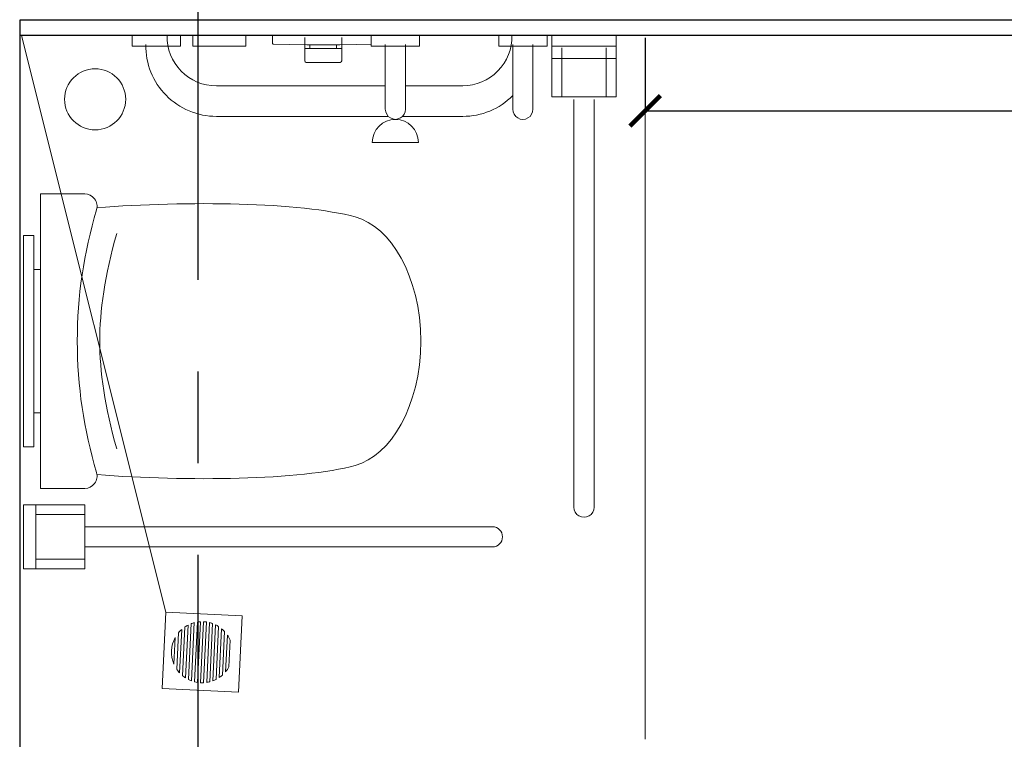
# Model space of a CAD drawing. Units: millimetres. Extents: x -11105 to 161456, y -27165 to 111966.
# Drawn here: x 105907 to 107518, y 37188 to 38365 of the extents above; entities that cross this region are included whole.
import ezdxf

# ---------------------------------------------------------------- set-up
doc = ezdxf.new("R2010")
doc.units = ezdxf.units.MM
doc.header["$PDMODE"] = 3
doc.header["$PDSIZE"] = -50
doc.linetypes.add('CENTER', pattern=[2, 1.25, -0.25, 0.25, -0.25])
doc.layers.add('A-220', color=2, linetype='Continuous', lineweight=25)
doc.layers.add('A-740', color=9, linetype='Continuous', lineweight=13)
doc.layers.add('GRID', color=8, linetype='CENTER')
doc.layers.add('TEXT', color=7, linetype='Continuous')
doc.styles.add('Title', font='sanss___.ttf')
doc.dimstyles.new('Internal Dim', dxfattribs={"dimscale": 0, "dimtxt": 100, "dimasz": 50, "dimexe": 0, "dimexo": 0, "dimgap": 5, "dimtad": 0, "dimdec": 0, "dimzin": 0, "dimdsep": 46, "dimtxsty": 'Title', "dimblk": 'ARCHTICK', "dimcen": 50, "dimclrd": 5, "dimclre": 8, "dimclrt": 256, "dimadec": 1, "dimazin": 0, "dimtfac": 1, "dimtdec": 0, "dimtofl": 0, "dimtmove": 0, "dimatfit": 3, "dimfxl": 1, "dimtolj": 1, "dimtzin": 0, "dimarcsym": 0})

# ---------------------------------------------------------------- blocks, each defined once
blk = doc.blocks.new('*U69')
at = {"layer": 'A-740'}
for p, q in [((199.4, 765.3), (-406.4, 4.6)), ((309.2, 621.8), (295.2, 611.1)), ((309.2, 621.8), (295.2, 611.1)), ((295.2, 611.1), (343.3, 548.2)), ((295.2, 611.1), (343.3, 548.2)), ((12.3, 583.1), (56.3, 525.6)), ((12.3, 583.1), (56.3, 525.6)), ((-58.7, 563.9), (-333, 353.9)), ((-58.7, 563.9), (-333, 353.9)), ((-322.9, 340.7), (-48.6, 550.6)), ((-322.9, 340.7), (-48.6, 550.6)), ((-48.6, 550.6), (-58.7, 563.9)), ((-48.6, 550.6), (-58.7, 563.9)), ((343.3, 548.2), (357.3, 558.9)), ((343.3, 548.2), (357.3, 558.9)), ((355.7, 532), (369.7, 542.7)), ((355.7, 532), (369.7, 542.7)), ((408.5, 463.1), (355.7, 532)), ((408.5, 463.1), (355.7, 532)), ((408.5, 463.1), (422.5, 473.8)), ((408.5, 463.1), (422.5, 473.8)), ((327.6, 462.1), (495.6, 242.6)), ((327.6, 462.1), (495.6, 242.6)), ((448.9, 439.3), (438.8, 431.6)), ((448.9, 439.3), (438.8, 431.6)), ((448.9, 439.3), (549.8, 307.5)), ((448.9, 439.3), (549.8, 307.5)), ((287.9, 431.7), (458.9, 208.3)), ((287.9, 431.7), (458.9, 208.3)), ((448, 372.2), (478.2, 395.3)), ((448, 372.2), (478.2, 395.3)), ((501, 336.5), (464.2, 384.6)), ((501, 336.5), (464.2, 384.6)), ((473.7, 381.4), (469.2, 378)), ((473.7, 381.4), (469.2, 378)), ((457.9, 354.4), (447.5, 368.7)), ((457.9, 354.4), (447.5, 368.7)), ((-333, 353.9), (-322.9, 340.7)), ((-333, 353.9), (-322.9, 340.7)), ((457.9, 354.4), (464.1, 346.4)), ((457.9, 354.4), (464.1, 346.4)), ((464, 346.4), (458, 354.4)), ((464, 346.4), (458, 354.4)), ((462, 349.5), (466.6, 343.6)), ((462, 349.5), (466.6, 343.6)), ((462.8, 348.4), (462.9, 348.5)), ((462.8, 348.5), (462.8, 348.4)), ((462.8, 348.4), (462.9, 348.5)), ((462.8, 348.5), (462.8, 348.4)), ((465.7, 344.7), (465.8, 344.7)), ((465.7, 344.7), (465.7, 344.6)), ((465.7, 344.7), (465.8, 344.7)), ((465.7, 344.7), (465.7, 344.6)), ((484.7, 324.1), (515, 347.3)), ((484.7, 324.1), (515, 347.3)), ((500.4, 346.6), (495.9, 343.1)), ((500.4, 346.6), (495.9, 343.1)), ((480.1, 326.1), (480, 326.1)), ((480.1, 326.1), (480, 326.1)), ((480.1, 326.1), (480.2, 326)), ((480.1, 326.1), (480.2, 326)), ((480.2, 326), (481.2, 324.7)), ((480.2, 326), (481.2, 324.7)), ((481.2, 324.7), (481.3, 324.5)), ((481.2, 324.7), (481.3, 324.5)), ((533, 300.3), (547, 311.1)), ((533, 300.3), (547, 311.1)), ((533, 300.3), (547, 311.1)), ((533, 300.3), (547, 311.1)), ((-408.3, 296.3), (-491.7, 232.5)), ((-408.3, 296.3), (-491.7, 232.5)), ((-347.3, 216.6), (-408.3, 296.3)), ((-347.3, 216.6), (-408.3, 296.3)), ((-370.1, 290.4), (-326.1, 232.9)), ((-370.1, 290.4), (-326.1, 232.9)), ((581.2, 237.5), (533, 300.3)), ((581.2, 237.5), (533, 300.3)), ((581.2, 237.5), (533, 300.3)), ((581.2, 237.5), (533, 300.3)), ((-396.1, 280.4), (-479.5, 216.6)), ((-396.1, 280.4), (-479.5, 216.6)), ((549.2, 283.6), (465.2, 219.3)), ((549.2, 283.6), (465.2, 219.3)), ((-360, 206.9), (-408.8, 270.7)), ((-360, 206.9), (-408.8, 270.7)), ((569.3, 257.4), (485.3, 193.1)), ((569.3, 257.4), (485.3, 193.1)), ((595.2, 248.2), (581.2, 237.5)), ((595.2, 248.2), (581.2, 237.5)), ((595.2, 248.2), (581.2, 237.5)), ((595.2, 248.2), (581.2, 237.5)), ((-491.7, 232.5), (-430.7, 152.8)), ((-491.7, 232.5), (-430.7, 152.8)), ((-418, 162.5), (-466.8, 226.3)), ((-418, 162.5), (-466.8, 226.3)), ((-430.7, 152.8), (-347.3, 216.6)), ((-430.7, 152.8), (-347.3, 216.6)), ((515.7, 216.4), (572.6, 142)), ((515.7, 216.4), (572.6, 142)), ((-375.9, 194.7), (29.5, -334.9)), ((-375.9, 194.7), (29.5, -334.9)), ((409.2, 203.2), (455.1, 143.3)), ((409.2, 203.2), (455.1, 143.3)), ((473, 189.9), (532.9, 111.5)), ((473, 189.9), (532.9, 111.5)), ((-402.1, 174.7), (3.3, -355)), ((-402.1, 174.7), (3.3, -355)), ((659.9, 134.6), (673.9, 145.4)), ((659.9, 134.6), (673.9, 145.4)), ((659.9, 134.6), (673.9, 145.4)), ((659.9, 134.6), (673.9, 145.4)), ((685, 101.8), (659.9, 134.6)), ((708, 71.7), (659.9, 134.6)), ((685, 101.8), (659.9, 134.6)), ((708, 71.7), (659.9, 134.6)), ((676, 117.9), (592.1, 53.6)), ((676, 117.9), (592.1, 53.6)), ((696.1, 91.7), (612.1, 27.4)), ((696.1, 91.7), (612.1, 27.4)), ((708, 71.7), (722, 82.5)), ((708, 71.7), (722, 82.5)), ((726.8, 76.2), (647.1, 15.2)), ((726.8, 76.2), (647.1, 15.2)), ((776.6, -17.9), (712.8, 65.5)), ((776.6, -17.9), (712.8, 65.5)), ((656.8, 2.5), (720.6, 51.3)), ((656.8, 2.5), (720.6, 51.3)), ((760.7, -30.1), (696.9, 53.3)), ((760.7, -30.1), (696.9, 53.3)), ((647.1, 15.2), (711, -68.2)), ((647.1, 15.2), (711, -68.2)), ((665.6, -16.1), (135.9, -421.5)), ((665.6, -16.1), (135.9, -421.5)), ((701.2, -55.5), (765, -6.7)), ((701.2, -55.5), (765, -6.7)), ((711, -68.2), (790.6, -7.2)), ((711, -68.2), (790.6, -7.2)), ((-472.3, -80.4), (-406.5, -34.9)), ((-472.3, -80.4), (-406.5, -34.9)), ((-472.1, -86.4), (-400.9, -37.2)), ((-472.1, -86.4), (-400.9, -37.2)), ((-471.6, -73.9), (-412.8, -33.3)), ((-471.6, -73.9), (-412.8, -33.3)), ((-471.4, -91.9), (-396, -39.9)), ((-471.4, -91.9), (-396, -39.9)), ((-470.1, -97.1), (-391.6, -42.9)), ((-470.1, -97.1), (-391.6, -42.9)), ((-469.7, -66.5), (-420.4, -32.4)), ((-469.7, -66.5), (-420.4, -32.4)), ((-468.3, -102), (-387.7, -46.3)), ((-468.3, -102), (-387.7, -46.3)), ((-465.8, -57.7), (-430, -32.9)), ((-465.8, -57.7), (-430, -32.9)), ((816.3, -47.4), (-94.7, -744.8)), ((816.3, -47.4), (-94.7, -744.8)), ((685.6, -42.3), (155.9, -447.7)), ((685.6, -42.3), (155.9, -447.7)), ((-466.1, -106.5), (-384.2, -50)), ((-466.1, -106.5), (-384.2, -50)), ((-463.5, -110.8), (-381.2, -53.9)), ((-463.5, -110.8), (-381.2, -53.9)), ((-460.4, -114.7), (-378.5, -58.2)), ((-460.4, -114.7), (-378.5, -58.2)), ((-456.9, -118.4), (-376.3, -62.7)), ((-456.9, -118.4), (-376.3, -62.7)), ((-453, -121.8), (-374.5, -67.6)), ((-453, -121.8), (-374.5, -67.6)), ((-448.6, -124.9), (-373.2, -72.8)), ((-448.6, -124.9), (-373.2, -72.8)), ((-443.7, -127.5), (-372.5, -78.3)), ((-443.7, -127.5), (-372.5, -78.3)), ((-438.2, -129.8), (-372.4, -84.3)), ((-438.2, -129.8), (-372.4, -84.3)), ((-431.8, -131.5), (-373, -90.9)), ((-431.8, -131.5), (-373, -90.9)), ((-424.3, -132.3), (-374.9, -98.2)), ((-424.3, -132.3), (-374.9, -98.2)), ((-414.7, -131.8), (-378.8, -107)), ((-414.7, -131.8), (-378.8, -107))]:
    blk.add_line(p, q, dxfattribs=at)
at = {"layer": 'A-740', "extrusion": (0, 0, -1), "flags": 128}
for points in [[(272.1, 365.4), (278.9, 374.3), (92.5, 517), (85.7, 508.1)], [(272.1, 365.4), (278.9, 374.3), (92.5, 517), (85.7, 508.1)], [(-438.5, 429.5), (-454.3, 407.6), (-470.7, 385.5), (-473.6, 381.6)], [(-438.5, 429.5), (-454.3, 407.6), (-470.7, 385.5), (-473.6, 381.6)], [(-535.7, 302.4), (-520.6, 321), (-503.5, 342.5), (-500.5, 346.4)], [(-535.7, 302.4), (-520.6, 321), (-503.5, 342.5), (-500.5, 346.4)]]:
    blk.add_lwpolyline(points, dxfattribs=at)
blk.add_lwpolyline([(438.2, -169.3), (335.4, -98.3), (406.4, 4.6), (509.3, -66.5), (438.2, -169.3)], close=True, dxfattribs=at)
blk.add_lwpolyline([(438.2, -169.3), (335.4, -98.3), (406.4, 4.6), (509.3, -66.5), (438.2, -169.3)], close=True, dxfattribs=at)
at = {"layer": 'A-740', "extrusion": (0, 0, -1)}
blk.add_circle((-189.6, 606.3), 50, dxfattribs=at)
blk.add_circle((-189.6, 606.3), 50, dxfattribs=at)
for centre, radius, start, end in [((-379.8, 501.9), 115.6, 322.5694, 53.4788), ((-379.8, 501.9), 115.6, 322.5694, 53.4788), ((-391.6, 511.1), 80.6, 322.5694, 53.8735), ((-391.6, 511.1), 80.6, 322.5694, 53.8735), ((-40.4, 513.4), 20, 142.5694, 249.0592), ((-40.4, 513.4), 20, 142.5694, 249.0592), ((-449.5, 370.2), 2.5, 324.3115, 52.5694), ((-449.5, 370.2), 2.5, 324.3115, 52.5694), ((-462.1, 349.6), 0.1, 322.5694, 30.3523), ((-462.1, 349.6), 0.1, 322.5694, 30.3523), ((-1190.9, 902.7), 915.3, 322.2903, 322.5694), ((-1190.9, 902.7), 915.3, 322.2903, 322.5694), ((-466.6, 343.6), 0.1, 254.7913, 322.5694), ((-466.6, 343.6), 0.1, 254.7913, 322.5694), ((-1190.9, 902.7), 915.3, 320.8466, 321.1283), ((-1190.9, 902.7), 915.3, 320.8466, 321.1283), ((-483.2, 326.1), 2.5, 232.5694, 320.8274), ((-483.2, 326.1), 2.5, 232.5694, 320.8274), ((310.2, 245), 20, 216.0797, 322.5694), ((310.2, 245), 20, 216.0797, 322.5694), ((-432.2, 173.3), 37.7, 52.5694, 232.5694), ((-432.2, 173.3), 37.7, 52.5694, 232.5694), ((-475.3, 206.2), 16.5, 232.5694, 52.5694), ((-475.3, 206.2), 16.5, 232.5694, 52.5694), ((-636.7, 191), 80.6, 231.2654, 322.5694), ((-636.7, 191), 80.6, 231.2654, 322.5694), ((-624.8, 181.8), 115.6, 277.4564, 322.5694), ((-624.8, 181.8), 115.6, 277.4564, 322.5694), ((-602.1, 40.5), 16.5, 232.5694, 52.5694), ((-602.1, 40.5), 16.5, 232.5694, 52.5694), ((422.3, -82.4), 50, 29.5216, 81.2055), ((422.3, -82.4), 50, 29.5216, 81.2055), ((422.3, -82.4), 50, 92.2335, 100.9366), ((422.3, -82.4), 50, 92.2335, 100.9366), ((422.3, -82.4), 50, 108.4937, 115.3636), ((422.3, -82.4), 50, 108.4937, 115.3636), ((422.3, -82.4), 50, 121.7854, 127.906), ((422.3, -82.4), 50, 121.7854, 127.906), ((422.3, -82.4), 50, 133.8266, 139.6244), ((422.3, -82.4), 50, 133.8266, 139.6244), ((422.3, -82.4), 50, 145.3636, 151.1027), ((422.3, -82.4), 50, 145.3636, 151.1027), ((422.3, -82.4), 50, 156.9005, 162.8212), ((422.3, -82.4), 50, 156.9005, 162.8212), ((422.3, -82.4), 50, 355.3636, 2.2335), ((422.3, -82.4), 50, 355.3636, 2.2335), ((422.3, -82.4), 50, 9.7906, 18.4937), ((422.3, -82.4), 50, 9.7906, 18.4937), ((422.3, -82.4), 50, 168.9418, 175.3636), ((422.3, -82.4), 50, 168.9418, 175.3636), ((422.3, -82.4), 50, 342.8212, 348.9418), ((422.3, -82.4), 50, 342.8212, 348.9418), ((422.3, -82.4), 50, 182.2335, 189.7906), ((422.3, -82.4), 50, 182.2335, 189.7906), ((422.3, -82.4), 50, 331.1027, 336.9005), ((422.3, -82.4), 50, 331.1027, 336.9005), ((422.3, -82.4), 50, 319.6244, 325.3636), ((422.3, -82.4), 50, 319.6244, 325.3636), ((422.3, -82.4), 50, 198.4937, 209.5216), ((422.3, -82.4), 50, 198.4937, 209.5216), ((422.3, -82.4), 50, 307.906, 313.8266), ((422.3, -82.4), 50, 307.906, 313.8266), ((422.3, -82.4), 50, 295.3636, 301.7854), ((422.3, -82.4), 50, 295.3636, 301.7854), ((422.3, -82.4), 50, 280.9366, 288.4937), ((422.3, -82.4), 50, 280.9366, 288.4937), ((422.3, -82.4), 50, 261.2055, 272.2335), ((422.3, -82.4), 50, 261.2055, 272.2335), ((-16.4, -345), 16.5, 142.5694, 322.5694), ((-16.4, -345), 16.5, 142.5694, 322.5694), ((-145.9, -434.6), 16.5, 232.5694, 52.5694), ((-145.9, -434.6), 16.5, 232.5694, 52.5694)]:
    blk.add_arc(centre, radius, start, end, dxfattribs=at)
at = {"layer": 'A-740'}
for points in [[(12.3, 583.1), (-69, 520.9), (-288.8, 352.6), (-370.1, 290.4)], [(12.3, 583.1), (-69, 520.9), (-288.8, 352.6), (-370.1, 290.4)], [(-142.4, 389), (-84.3, 433.5), (-21.5, 468.3), (47.6, 494.7)], [(-142.4, 389), (-84.3, 433.5), (-21.5, 468.3), (47.6, 494.7)], [(50.7, 495.9), (149, 386.2), (260.3, 237.3), (295.5, 151.2)], [(50.7, 495.9), (149, 386.2), (260.3, 237.3), (295.5, 151.2)], [(-142.4, 389), (-200.5, 344.5), (-250.5, 293), (-294, 233.2)], [(-142.4, 389), (-200.5, 344.5), (-250.5, 293), (-294, 233.2)], [(-296, 230.6), (-215.8, 107), (-101.1, -39.3), (-27.2, -95.8)], [(-296, 230.6), (-215.8, 107), (-101.1, -39.3), (-27.2, -95.8)], [(295.5, 151.2), (318, 96.1), (283.9, 7.6), (199.2, -57.3)], [(295.5, 151.2), (318, 96.1), (283.9, 7.6), (199.2, -57.3)], [(-27.2, -95.8), (20.1, -131.8), (114.5, -122.1), (199.2, -57.3)], [(-27.2, -95.8), (20.1, -131.8), (114.5, -122.1), (199.2, -57.3)]]:
    blk.add_open_spline(points, degree=3, dxfattribs=at)
blk.add_open_spline([(36.6, 444.7), (-28.6, 419.2), (-81.9, 389.1), (-120.1, 359.9), (-158.3, 330.6), (-201.2, 287.1), (-242.9, 230.8)], degree=3, knots=[0, 0, 0, 0, 1, 1, 1, 2, 2, 2, 2], dxfattribs=at)
blk.add_open_spline([(36.6, 444.7), (-28.6, 419.2), (-81.9, 389.1), (-120.1, 359.9), (-158.3, 330.6), (-201.2, 287.1), (-242.9, 230.8)], degree=3, knots=[0, 0, 0, 0, 1, 1, 1, 2, 2, 2, 2], dxfattribs=at)
for points, start_tangent, end_tangent in [([(438.8, 431.6), (438.4, 431.1), (438.2, 430.6), (438.3, 430), (438.5, 429.5)], (-0.79409, -0.607801), (0.585005, -0.81103)), ([(438.8, 431.6), (438.4, 431.1), (438.2, 430.6), (438.3, 430), (438.5, 429.5)], (-0.79409, -0.607801), (0.585005, -0.81103)), ([(487, 364), (484.7, 367), (482.4, 370), (480.3, 372.7), (478.4, 375.3), (476.7, 377.4), (475.4, 379.2), (474.4, 380.5), (473.8, 381.3), (473.6, 381.6)], (-0.607821, 0.794074), (-0.603415, 0.797427)), ([(487, 364), (484.7, 367), (482.4, 370), (480.3, 372.7), (478.4, 375.3), (476.7, 377.4), (475.4, 379.2), (474.4, 380.5), (473.8, 381.3), (473.6, 381.6)], (-0.607821, 0.794074), (-0.603415, 0.797427)), ([(500.5, 346.4), (500.3, 346.7), (499.7, 347.5), (498.7, 348.8), (497.3, 350.5), (495.7, 352.7), (493.8, 355.2), (491.6, 358), (489.3, 360.9), (487, 364)], (-0.612167, 0.790728), (-0.607778, 0.794107)), ([(500.5, 346.4), (500.3, 346.7), (499.7, 347.5), (498.7, 348.8), (497.3, 350.5), (495.7, 352.7), (493.8, 355.2), (491.6, 358), (489.3, 360.9), (487, 364)], (-0.612167, 0.790728), (-0.607778, 0.794107)), ([(462, 349.6), (462, 349.7), (461.9, 349.8)], (-0.577401, 0.816461), (-0.337895, -0.941184)), ([(461.9, 349.8), (461.9, 349.8), (461.9, 349.8), (461.9, 349.6), (462, 349.6)], (-0.337951, -0.941164), (0.685913, -0.727684)), ([(462, 349.6), (462, 349.7), (461.9, 349.8)], (-0.577401, 0.816461), (-0.337895, -0.941184)), ([(461.9, 349.8), (461.9, 349.8), (461.9, 349.8), (461.9, 349.6), (462, 349.6)], (-0.337951, -0.941164), (0.685913, -0.727684)), ([(462.9, 348.5), (462.6, 348.9), (462.3, 349.2), (462.1, 349.5), (462, 349.6)], (-0.605731, 0.795669), (-0.66018, 0.751108)), ([(462, 349.6), (462, 349.6)], (-0.660177, 0.75111), (-0.577403, 0.816459)), ([(462, 349.6), (462, 349.6)], (0.685978, -0.727622), (0.630797, -0.775948)), ([(462.9, 348.5), (462.6, 348.9), (462.3, 349.2), (462.1, 349.5), (462, 349.6)], (-0.605731, 0.795669), (-0.66018, 0.751108)), ([(462, 349.6), (462, 349.6)], (-0.660177, 0.75111), (-0.577403, 0.816459)), ([(462, 349.6), (462, 349.6)], (0.685978, -0.727622), (0.630797, -0.775948)), ([(462.5, 348.9), (462.5, 348.8), (462.8, 348.5)], (0.593782, -0.804626), (0.6057, -0.795693)), ([(462.5, 348.9), (462.5, 348.8), (462.8, 348.5)], (0.593782, -0.804626), (0.6057, -0.795693)), ([(462.8, 348.4), (463.5, 347.5), (464.3, 346.5)], (0.605743, -0.795661), (0.6078, -0.79409)), ([(462.8, 348.4), (463.5, 347.5), (464.3, 346.5)], (0.605743, -0.795661), (0.6078, -0.79409)), ([(464.3, 346.6), (463.6, 347.6), (462.9, 348.5)], (-0.607799, 0.794091), (-0.605731, 0.79567)), ([(464.3, 346.6), (463.6, 347.6), (462.9, 348.5)], (-0.607799, 0.794091), (-0.605731, 0.79567)), ([(464.1, 346.4), (464.8, 345.5), (465.5, 344.5), (466.3, 343.6), (467, 342.6), (467.7, 341.7), (468.4, 340.8), (469.2, 339.8), (469.9, 338.9), (470.6, 337.9), (471.4, 337), (472.2, 336), (473.1, 334.8), (474.1, 333.5), (475.3, 332.1), (476.6, 330.5), (478, 328.7), (479.5, 326.8)], (0.6078, -0.79409), (0.629208, -0.777237)), ([(464.1, 346.4), (464.9, 345.4), (465.6, 344.4), (466.4, 343.4), (467.2, 342.4), (467.9, 341.4), (468.7, 340.4), (469.5, 339.4), (470.3, 338.4), (471, 337.4), (471.9, 336.4), (472.8, 335.2), (473.8, 333.9), (475, 332.4), (476.4, 330.7), (477.9, 328.8), (479.5, 326.8)], (0.607799, -0.794091), (0.629208, -0.777237)), ([(464.1, 346.4), (464.8, 345.5), (465.5, 344.5), (466.3, 343.6), (467, 342.6), (467.7, 341.7), (468.4, 340.8), (469.2, 339.8), (469.9, 338.9), (470.6, 337.9), (471.4, 337), (472.2, 336), (473.1, 334.8), (474.1, 333.5), (475.3, 332.1), (476.6, 330.5), (478, 328.7), (479.5, 326.8)], (0.6078, -0.79409), (0.629208, -0.777237)), ([(464.1, 346.4), (464.9, 345.4), (465.6, 344.4), (466.4, 343.4), (467.2, 342.4), (467.9, 341.4), (468.7, 340.4), (469.5, 339.4), (470.3, 338.4), (471, 337.4), (471.9, 336.4), (472.8, 335.2), (473.8, 333.9), (475, 332.4), (476.4, 330.7), (477.9, 328.8), (479.5, 326.8)], (0.607799, -0.794091), (0.629208, -0.777237)), ([(465.8, 344.7), (465.1, 345.6), (464.3, 346.6)], (-0.609863, 0.792507), (-0.607799, 0.794091)), ([(465.8, 344.7), (465.1, 345.6), (464.3, 346.6)], (-0.609863, 0.792507), (-0.607799, 0.794091)), ([(464.3, 346.5), (465, 345.6), (465.7, 344.7)], (0.607799, -0.794091), (0.609851, -0.792516)), ([(464.3, 346.5), (465, 345.6), (465.7, 344.7)], (0.607799, -0.794091), (0.609851, -0.792516)), ([(465.7, 344.6), (466, 344.3), (466.1, 344.2)], (0.609895, -0.792482), (0.621632, -0.78331)), ([(465.7, 344.6), (466, 344.3), (466.1, 344.2)], (0.609895, -0.792482), (0.621632, -0.78331)), ([(466.6, 343.6), (466.5, 343.7), (466.3, 344), (466.1, 344.3), (465.8, 344.7)], (-0.552134, 0.833755), (-0.609864, 0.792506)), ([(466.6, 343.6), (466.5, 343.7), (466.3, 344), (466.1, 344.3), (465.8, 344.7)], (-0.552134, 0.833755), (-0.609864, 0.792506)), ([(466.7, 343.5), (466.6, 343.6)], (-0.636759, 0.771063), (-0.552125, 0.833761)), ([(466.7, 343.5), (466.6, 343.6)], (-0.636759, 0.771063), (-0.552125, 0.833761)), ([(466.6, 343.5), (466.6, 343.5)], (0.585167, -0.810913), (0.5241, -0.851657)), ([(466.6, 343.5), (466.6, 343.5), (466.7, 343.4), (466.8, 343.4), (466.8, 343.4)], (0.524144, -0.85163), (0.996837, 0.079475)), ([(466.6, 343.5), (466.6, 343.5)], (0.585167, -0.810913), (0.5241, -0.851657)), ([(466.6, 343.5), (466.6, 343.5), (466.7, 343.4), (466.8, 343.4), (466.8, 343.4)], (0.524144, -0.85163), (0.996837, 0.079475)), ([(466.8, 343.4), (466.7, 343.5), (466.7, 343.5)], (0.996845, 0.079374), (-0.63676, 0.771062)), ([(466.8, 343.4), (466.7, 343.5), (466.7, 343.5)], (0.996845, 0.079374), (-0.63676, 0.771062)), ([(480, 326.1), (480, 326.2), (479.9, 326.4), (479.8, 326.5), (479.6, 326.7), (479.5, 326.8)], (-0.616847, 0.787083), (-0.629209, 0.777236)), ([(480.2, 326), (480.1, 326.1), (480, 326.2), (479.9, 326.3), (479.8, 326.5), (479.7, 326.6), (479.5, 326.8)], (-0.607798, 0.794092), (-0.629211, 0.777235)), ([(480, 326.1), (480, 326.2), (479.9, 326.4), (479.8, 326.5), (479.6, 326.7), (479.5, 326.8)], (-0.616847, 0.787083), (-0.629209, 0.777236)), ([(480.2, 326), (480.1, 326.1), (480, 326.2), (479.9, 326.3), (479.8, 326.5), (479.7, 326.6), (479.5, 326.8)], (-0.607798, 0.794092), (-0.629211, 0.777235))]:
    blk.add_spline(points, degree=3, dxfattribs=dict(at, start_tangent=start_tangent, end_tangent=end_tangent))
blk = doc.blocks.new('_ArchTick')
at = {"color": 0, "linetype": 'ByBlock', "const_width": 0.15}
blk.add_lwpolyline([(-0.5, -0.5), (0.5, 0.5)], dxfattribs=at)
blk = doc.blocks.new('*D96')
at = {"layer": 'DEFPOINTS', "color": 0, "transparency": 16777216}
for p in [(106930.4, 38335.5), (108406.9, 38339.6), (106930.4, 38216.4)]:
    blk.add_point(p, dxfattribs=at)
at = {"layer": 'TEXT', "color": 8, "lineweight": -2, "transparency": 16777216}
for p, q in [((106930.4, 38335.5), (106930.4, 38216.4)), ((108406.9, 38339.6), (108406.9, 38216.4))]:
    blk.add_line(p, q, dxfattribs=at)
at = {"layer": 'TEXT', "color": 5, "lineweight": -2, "transparency": 16777216}
for p, q in [((106930.4, 38216.4), (107541.9, 38216.4)), ((108406.9, 38216.4), (107833, 38216.4))]:
    blk.add_line(p, q, dxfattribs=at)
at = {"layer": 'TEXT', "color": 5, "lineweight": -2, "transparency": 16777216, "xscale": 50, "yscale": 50, "zscale": 50, "rotation": 180}
blk.add_blockref('_ArchTick', (106930.4, 38216.4), dxfattribs=at)
at = {"layer": 'TEXT', "color": 5, "lineweight": -2, "transparency": 16777216, "xscale": 50, "yscale": 50, "zscale": 50}
blk.add_blockref('_ArchTick', (108406.9, 38216.4), dxfattribs=at)
at = {"layer": 'TEXT', "transparency": 16777216, "insert": (107687.4, 38216.4), "char_height": 100, "attachment_point": 5, "style": 'Title'}
blk.add_mtext('\\A1;1476', dxfattribs=at)

msp = doc.modelspace()

# ---------------------------------------------------------------- linework, layer by layer
at = {"layer": 'A-220'}
for p, q in [((105906.856, 38364.638), (105906.856, 36088.161)), ((111306.697, 38339.638), (105906.856, 38339.638))]:
    msp.add_line(p, q, dxfattribs=at)
for points in [[(106281.697, 38364.638), (105906.856, 38364.638)], [(108531.856, 38364.638), (106281.697, 38364.638)]]:
    msp.add_lwpolyline(points, dxfattribs=at)
at = {"layer": 'GRID', "ltscale": 600}
msp.add_line((106198.924, 27139.811), (106198.924, 52613.864), dxfattribs=at)

# ---------------------------------------------------------------- block references
at = {"layer": 'A-740', "extrusion": (0, 0, -1), "xscale": -1, "rotation": 307.4305525540162}
msp.add_blockref('*U69', (-106396.549, 37716.164), dxfattribs=at)

# ---------------------------------------------------------------- dimensions: what is measured, and where the dimension line sits
at = {"layer": 'TEXT'}
dim = msp.add_linear_dim(base=(106930.368, 38216.375), p1=(108406.856, 38339.638), p2=(106930.368, 38335.55), dimstyle='Internal Dim', override={"dimscale": 1, "dimgap": 3, "dimfxl": 1.25}, dxfattribs=at)
dim.commit()
dim.dimension.update_dxf_attribs({"geometry": '*D96', "text_midpoint": (107687.446, 38216.375), "dimtype": 160})

doc.saveas('drawing.dxf')
